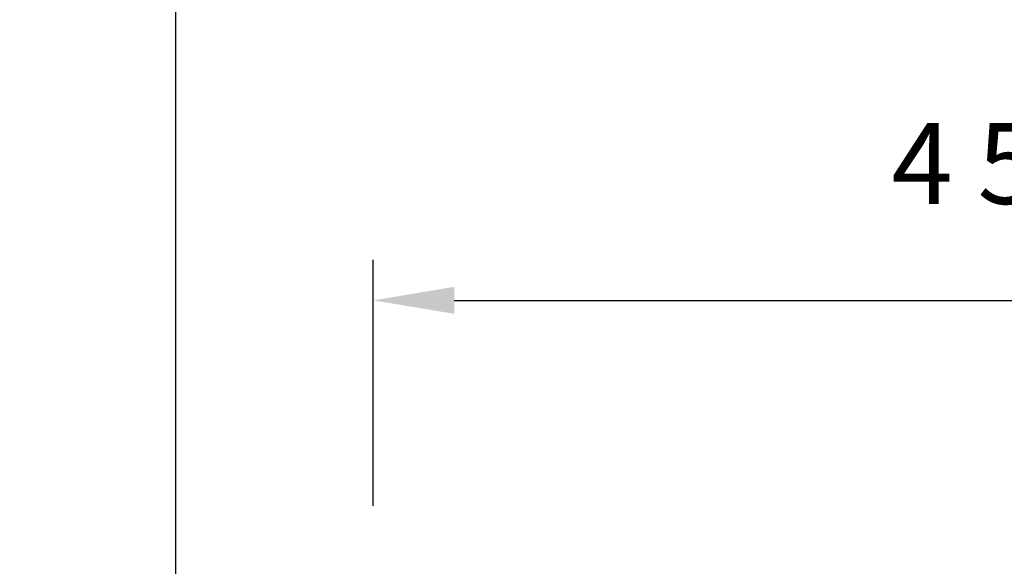
# Model space of a CAD drawing. Extents: x -10636 to -10138, y 1443 to 1540.
# Drawn here: x -10576 to -10573, y 1503 to 1504 of the extents above; entities that cross this region are included whole.
import ezdxf

# ---------------------------------------------------------------- set-up
doc = ezdxf.new("R2010")
doc.units = 0
doc.header["$LTSCALE"] = 250
doc.header["$MEASUREMENT"] = 0
doc.header["$PDMODE"] = 3
doc.header["$PDSIZE"] = -2
doc.layers.get('DEFPOINTS').update_dxf_attribs({"color": 2, "linetype": 'CONTINUOUS'})
doc.layers.add('2', color=2, linetype='CONTINUOUS', lineweight=25)
doc.layers.add('Wood', color=7, linetype='CONTINUOUS', lineweight=25)
doc.styles.add('ROMANS', font='romans')
doc.dimstyles.new('LWDEC$0', dxfattribs={"dimscale": 0.125, "dimtxt": 2.5, "dimasz": 1, "dimexe": 1.25, "dimexo": 3, "dimgap": 2, "dimtad": 1, "dimtoh": 1, "dimdec": 4, "dimzin": 11, "dimdsep": 46, "dimlunit": 5, "dimtxsty": 'ROMANS', "dimcen": 0, "dimdle": 1.5, "dimazin": 0, "dimtfac": 1, "dimtdec": 4, "dimtix": 1, "dimtmove": 0, "dimatfit": 3, "dimfxl": 0, "dimfrac": 2, "dimtzin": 0, "dimarcsym": 0})

# ---------------------------------------------------------------- blocks, each defined once
blk = doc.blocks.new('*D350')
at = {"layer": '2', "color": 0, "linetype": 'ByBlock', "lineweight": -2}
for p, q in [((-10574.9022, 1502.7566), (-10574.9022, 1503.5162)), ((-10570.5715, 1501.6838), (-10570.5715, 1503.5162)), ((-10574.6522, 1503.3912), (-10570.8215, 1503.3912))]:
    blk.add_line(p, q, dxfattribs=at)
at = {"layer": '2', "color": 0}
for points in [[(-10574.6522, 1503.4329), (-10574.6522, 1503.3496), (-10574.9022, 1503.3912)], [(-10570.8215, 1503.4329), (-10570.8215, 1503.3496), (-10570.5715, 1503.3912)]]:
    blk.add_solid(points, dxfattribs=at)
at = {"layer": 'DEFPOINTS', "color": 0}
for p in [(-10570.5715, 1503.3912), (-10574.9022, 1502.4566), (-10570.5715, 1501.3838)]:
    blk.add_point(p, dxfattribs=at)
at = {"layer": '2', "color": 0, "insert": (-10572.7369, 1503.7817), "char_height": 0.25, "attachment_point": 5, "style": 'ROMANS'}
blk.add_mtext('4 5/16"', dxfattribs=at)

msp = doc.modelspace()

# ---------------------------------------------------------------- linework, layer by layer
at = {"layer": 'Wood'}
msp.add_lwpolyline([(-10575.51244, 1502.49596), (-10575.51244, 1504.4054, 0.4142136), (-10575.5715, 1504.46445), (-10576.26047, 1504.46445), (-10576.26047, 1501.86604), (-10575.88645, 1501.86604), (-10575.88645, 1502.49596)], format="xyb", close=True, dxfattribs=at)

# ---------------------------------------------------------------- dimensions: what is measured, and where the dimension line sits
at = {"layer": '2'}
dim = msp.add_linear_dim(base=(-10570.5715, 1503.39125), p1=(-10574.9022, 1502.45659), p2=(-10570.5715, 1501.38376), dimstyle='LWDEC$0', override={"dimscale": 0.1, "dimasz": 2.5, "dimpost": '"', "dimarcsym": 1}, dxfattribs=at)
dim.commit()
dim.dimension.update_dxf_attribs({"geometry": '*D350', "text_midpoint": (-10572.73685, 1503.78173)})

doc.saveas('drawing.dxf')
